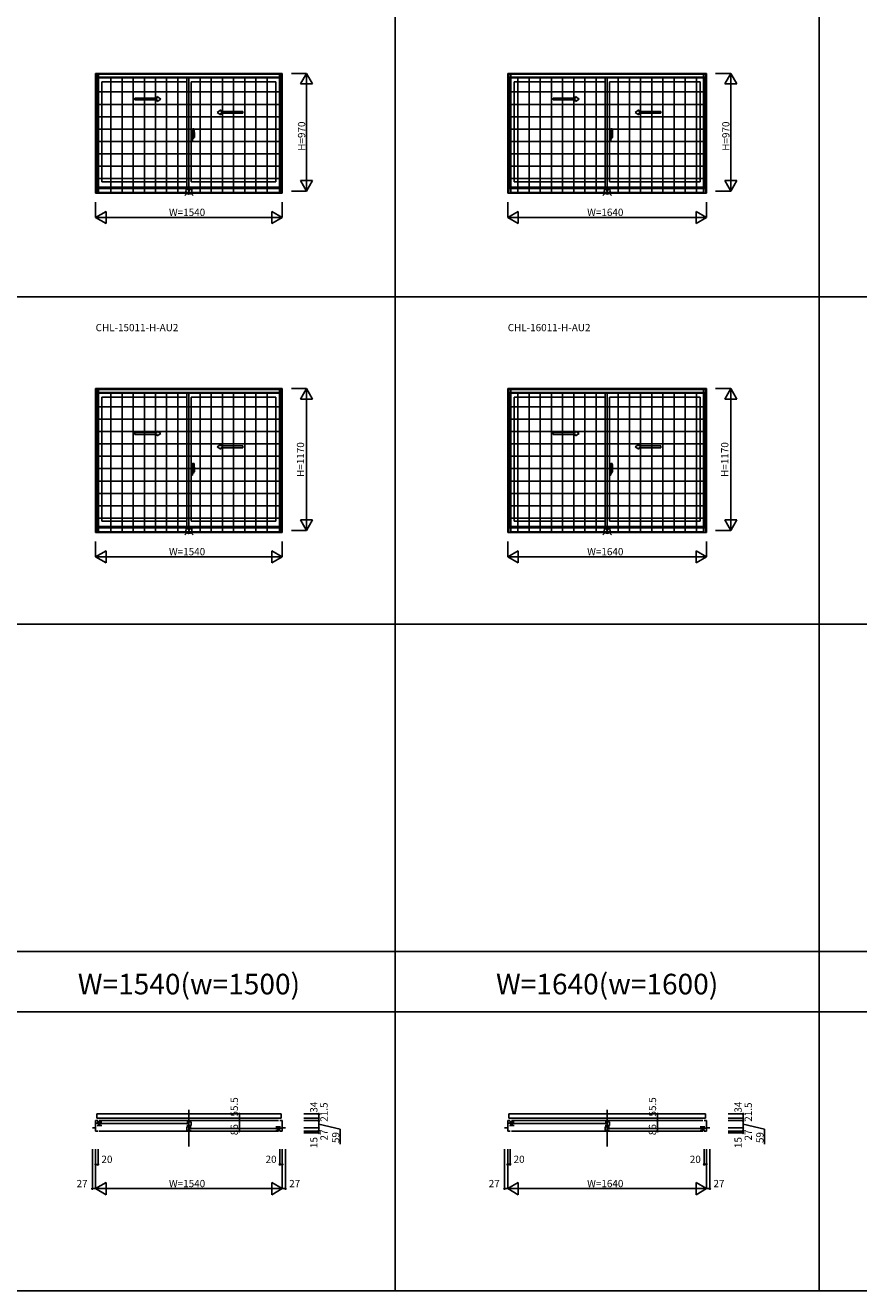
# Model space of a CAD drawing. Extents: x 0 to 27500, y 0 to 20000.
# Drawn here: x 13750 to 20625, y 0 to 10441 of the extents above; entities that cross this region are included whole.
import ezdxf
from ezdxf.enums import TextEntityAlignment as Align

# ---------------------------------------------------------------- set-up
doc = ezdxf.new("R2010")
doc.units = 0
doc.layers.get('0').update_dxf_attribs({"linetype": 'CONTINUOUS'})
for name, color, linetype in [('YKK_A1', 4, 'CONTINUOUS'), ('YKK_A2', 3, 'CONTINUOUS'), ('YKK_B1', 4, 'CONTINUOUS'), ('YKK_F1', 7, 'CONTINUOUS'), ('YKK_IN', 1, 'CONTINUOUS'), ('YKK_N1', 2, 'CONTINUOUS')]:
    doc.layers.add(name, color=color, linetype=linetype)
doc.styles.add('EXTFONT', font='txt.shx', dxfattribs={"height": 60, "bigfont": 'EXTFONT'})
doc.styles.get("Standard").update_dxf_attribs({"font": 'txt', "bigfont": 'BIGFONT'})

msp = doc.modelspace()

# ---------------------------------------------------------------- linework, layer by layer
at = {"layer": 'YKK_A1'}
for p, q in [((14330, 10043), (15870, 10043)), ((14330, 10043), (14330, 9056)), ((15870, 10043), (15870, 9056)), ((17730, 10043), (19370, 10043)), ((17730, 10043), (17730, 9056)), ((19370, 10043), (19370, 9056)), ((14330, 10012), (15870, 10012)), ((14350, 10012), (14350, 9096)), ((14382, 9974), (15083, 9974)), ((14382, 9974), (14382, 9151)), ((15083, 10012), (15083, 9106)), ((15118, 9974), (15818, 9974)), ((15118, 9974), (15118, 9151)), ((15818, 9974), (15818, 9151)), ((15850, 10012), (15850, 9096)), ((17730, 10012), (19370, 10012)), ((17750, 10012), (17750, 9096)), ((17782, 9974), (18533, 9974)), ((17782, 9974), (17782, 9151)), ((18533, 10012), (18533, 9106)), ((18568, 9974), (19318, 9974)), ((18568, 9974), (18568, 9151)), ((19318, 9974), (19318, 9151)), ((19350, 10012), (19350, 9096)), ((15870, 9096), (14330, 9096)), ((15850, 9106), (14350, 9106)), ((14382, 9151), (15083, 9151)), ((15118, 9151), (15818, 9151)), ((19370, 9096), (17730, 9096)), ((19350, 9106), (17750, 9106)), ((17782, 9151), (18533, 9151)), ((18568, 9151), (19318, 9151)), ((15870, 9056), (14330, 9056)), ((19370, 9056), (17730, 9056)), ((14330, 7443), (15870, 7443)), ((14330, 7443), (14330, 6256)), ((15870, 7443), (15870, 6256)), ((17730, 7443), (19370, 7443)), ((17730, 7443), (17730, 6256)), ((19370, 7443), (19370, 6256)), ((14330, 7412), (15870, 7412)), ((14350, 7412), (14350, 6296)), ((14382, 7374), (15083, 7374)), ((14382, 7374), (14382, 6351)), ((15083, 7412), (15083, 6306)), ((15118, 7374), (15818, 7374)), ((15118, 7374), (15118, 6351)), ((15818, 7374), (15818, 6351)), ((15850, 7412), (15850, 6296)), ((17730, 7412), (19370, 7412)), ((17750, 7412), (17750, 6296)), ((17782, 7374), (18533, 7374)), ((17782, 7374), (17782, 6351)), ((18533, 7412), (18533, 6306)), ((18568, 7374), (19318, 7374)), ((18568, 7374), (18568, 6351)), ((19318, 7374), (19318, 6351)), ((19350, 7412), (19350, 6296)), ((15870, 6296), (14330, 6296)), ((15850, 6306), (14350, 6306)), ((14382, 6351), (15083, 6351)), ((15118, 6351), (15818, 6351)), ((19370, 6296), (17730, 6296)), ((19350, 6306), (17750, 6306)), ((17782, 6351), (18533, 6351)), ((18568, 6351), (19318, 6351)), ((15870, 6256), (14330, 6256)), ((19370, 6256), (17730, 6256))]:
    msp.add_line(p, q, dxfattribs=at)
at = {"layer": 'YKK_A1', "linetype": 'Continuous', "ltscale": 0.5}
for p, q in [((14654, 9840), (14838, 9840)), ((14654, 9825), (14654, 9840)), ((14654, 9825), (14838, 9825)), ((14838, 9840), (14838, 9853)), ((14838, 9853), (14868, 9833)), ((14838, 9813), (14868, 9833)), ((14838, 9813), (14838, 9825)), ((18104, 9840), (18288, 9840)), ((18104, 9825), (18104, 9840)), ((18104, 9825), (18288, 9825)), ((18288, 9840), (18288, 9853)), ((18288, 9853), (18318, 9833)), ((18288, 9813), (18318, 9833)), ((18288, 9813), (18288, 9825)), ((15362, 9743), (15332, 9723)), ((15362, 9703), (15332, 9723)), ((15362, 9730), (15362, 9743)), ((15544, 9730), (15362, 9730)), ((15362, 9703), (15362, 9715)), ((15544, 9715), (15362, 9715)), ((15544, 9715), (15544, 9730)), ((18812, 9743), (18782, 9723)), ((18812, 9703), (18782, 9723)), ((18812, 9730), (18812, 9743)), ((18994, 9730), (18812, 9730)), ((18812, 9703), (18812, 9715)), ((18994, 9715), (18812, 9715)), ((18994, 9715), (18994, 9730)), ((14654, 7080), (14838, 7080)), ((14654, 7065), (14654, 7080)), ((14654, 7065), (14838, 7065)), ((14838, 7080), (14838, 7093)), ((14838, 7093), (14868, 7073)), ((14838, 7053), (14868, 7073)), ((14838, 7053), (14838, 7065)), ((18104, 7080), (18288, 7080)), ((18104, 7065), (18104, 7080)), ((18104, 7065), (18288, 7065)), ((18288, 7080), (18288, 7093)), ((18288, 7093), (18318, 7073)), ((18288, 7053), (18318, 7073)), ((18288, 7053), (18288, 7065)), ((15362, 6983), (15332, 6963)), ((15362, 6943), (15332, 6963)), ((15362, 6970), (15362, 6983)), ((15544, 6970), (15362, 6970)), ((15362, 6943), (15362, 6955)), ((15544, 6955), (15362, 6955)), ((15544, 6955), (15544, 6970)), ((18812, 6983), (18782, 6963)), ((18812, 6943), (18782, 6963)), ((18812, 6970), (18812, 6983)), ((18994, 6970), (18812, 6970)), ((18812, 6943), (18812, 6955)), ((18994, 6955), (18812, 6955)), ((18994, 6955), (18994, 6970))]:
    msp.add_line(p, q, dxfattribs=at)
at = {"layer": 'YKK_A2'}
for p, q in [((14340, 10037), (15861, 10037)), ((14340, 10037), (14340, 9056)), ((14355, 10037), (14355, 9056)), ((15846, 10037), (15846, 9056)), ((15861, 10037), (15861, 9056)), ((17740, 10037), (19361, 10037)), ((17740, 10037), (17740, 9056)), ((17755, 10037), (17755, 9056)), ((19346, 10037), (19346, 9056)), ((19361, 10037), (19361, 9056)), ((14355, 10007), (15846, 10007)), ((14456, 10007), (14456, 9061)), ((14548, 10007), (14548, 9061)), ((14640, 10007), (14640, 9061)), ((14732, 10007), (14732, 9061)), ((14824, 10007), (14824, 9061)), ((14916, 10007), (14916, 9061)), ((15008, 10007), (15008, 9061)), ((15100, 10007), (15100, 9061)), ((15192, 10007), (15192, 9061)), ((15284, 10007), (15284, 9061)), ((15376, 10007), (15376, 9061)), ((15468, 10007), (15468, 9061)), ((15560, 10007), (15560, 9061)), ((15652, 10007), (15652, 9061)), ((15744, 10007), (15744, 9061)), ((17755, 10007), (19346, 10007)), ((17814, 10007), (17814, 9061)), ((17906, 10007), (17906, 9061)), ((17998, 10007), (17998, 9061)), ((18090, 10007), (18090, 9061)), ((18182, 10007), (18182, 9061)), ((18274, 10007), (18274, 9061)), ((18366, 10007), (18366, 9061)), ((18458, 10007), (18458, 9061)), ((18550, 10007), (18550, 9061)), ((18642, 10007), (18642, 9061)), ((18734, 10007), (18734, 9061)), ((18826, 10007), (18826, 9061)), ((18918, 10007), (18918, 9061)), ((19010, 10007), (19010, 9061)), ((19102, 10007), (19102, 9061)), ((19194, 10007), (19194, 9061)), ((19286, 10007), (19286, 9061)), ((15846, 9891), (14355, 9891)), ((19346, 9891), (17755, 9891)), ((15846, 9789), (14355, 9789)), ((19346, 9789), (17755, 9789)), ((15846, 9687), (14355, 9687)), ((19346, 9687), (17755, 9687)), ((15846, 9585), (14355, 9585)), ((19346, 9585), (17755, 9585)), ((15846, 9483), (14355, 9483)), ((19346, 9483), (17755, 9483)), ((15846, 9381), (14355, 9381)), ((19346, 9381), (17755, 9381)), ((15846, 9279), (14355, 9279)), ((19346, 9279), (17755, 9279)), ((15846, 9177), (14355, 9177)), ((19346, 9177), (17755, 9177)), ((14340, 9056), (15861, 9056)), ((14355, 9061), (15846, 9061)), ((17740, 9056), (19361, 9056)), ((17755, 9061), (19346, 9061)), ((14340, 7437), (15861, 7437)), ((14340, 7437), (14340, 6256)), ((14355, 7437), (14355, 6256)), ((15846, 7437), (15846, 6256)), ((15861, 7437), (15861, 6256)), ((17740, 7437), (19361, 7437)), ((17740, 7437), (17740, 6256)), ((17755, 7437), (17755, 6256)), ((19346, 7437), (19346, 6256)), ((19361, 7437), (19361, 6256)), ((14355, 7407), (15846, 7407)), ((14456, 7407), (14456, 6261)), ((14548, 7407), (14548, 6261)), ((14640, 7407), (14640, 6261)), ((14732, 7407), (14732, 6261)), ((14824, 7407), (14824, 6261)), ((14916, 7407), (14916, 6261)), ((15008, 7407), (15008, 6261)), ((15100, 7407), (15100, 6261)), ((15192, 7407), (15192, 6261)), ((15284, 7407), (15284, 6261)), ((15376, 7407), (15376, 6261)), ((15468, 7407), (15468, 6261)), ((15560, 7407), (15560, 6261)), ((15652, 7407), (15652, 6261)), ((15744, 7407), (15744, 6261)), ((17755, 7407), (19346, 7407)), ((17814, 7407), (17814, 6261)), ((17906, 7407), (17906, 6261)), ((17998, 7407), (17998, 6261)), ((18090, 7407), (18090, 6261)), ((18182, 7407), (18182, 6261)), ((18274, 7407), (18274, 6261)), ((18366, 7407), (18366, 6261)), ((18458, 7407), (18458, 6261)), ((18550, 7407), (18550, 6261)), ((18642, 7407), (18642, 6261)), ((18734, 7407), (18734, 6261)), ((18826, 7407), (18826, 6261)), ((18918, 7407), (18918, 6261)), ((19010, 7407), (19010, 6261)), ((19102, 7407), (19102, 6261)), ((19194, 7407), (19194, 6261)), ((19286, 7407), (19286, 6261)), ((15846, 7293), (14355, 7293)), ((19346, 7293), (17755, 7293)), ((15846, 7191), (14355, 7191)), ((19346, 7191), (17755, 7191)), ((15846, 7089), (14355, 7089)), ((19346, 7089), (17755, 7089)), ((15846, 6987), (14355, 6987)), ((19346, 6987), (17755, 6987)), ((15846, 6885), (14355, 6885)), ((19346, 6885), (17755, 6885)), ((15846, 6783), (14355, 6783)), ((19346, 6783), (17755, 6783)), ((15846, 6681), (14355, 6681)), ((15846, 6579), (14355, 6579)), ((19346, 6681), (17755, 6681)), ((19346, 6579), (17755, 6579)), ((15846, 6477), (14355, 6477)), ((19346, 6477), (17755, 6477)), ((15846, 6375), (14355, 6375)), ((19346, 6375), (17755, 6375)), ((14340, 6256), (15861, 6256)), ((14355, 6261), (15846, 6261)), ((17740, 6256), (19361, 6256)), ((17755, 6261), (19346, 6261))]:
    msp.add_line(p, q, dxfattribs=at)
at = {"layer": 'YKK_A2', "linetype": 'ByBlock', "lineweight": -2}
for p, q in [((15134, 9526), (15114, 9526)), ((15130, 9568), (15118, 9568)), ((15118, 9488), (15118, 9568)), ((15124, 9526), (15147, 9526)), ((15145, 9526), (15127, 9526)), ((15131, 9542), (15130, 9568)), ((15131, 9514), (15130, 9488)), ((15131, 9514), (15131, 9542)), ((15132, 9536), (15131, 9536)), ((15132, 9516), (15131, 9516)), ((15132, 9516), (15132, 9586)), ((15141, 9586), (15132, 9586)), ((15132, 9541), (15132, 9510)), ((15132, 9536), (15132, 9516)), ((15132, 9516), (15144, 9516)), ((15138, 9507), (15135, 9507)), ((15145, 9517), (15145, 9541)), ((18584, 9526), (18564, 9526)), ((18580, 9568), (18568, 9568)), ((18568, 9488), (18568, 9568)), ((18574, 9526), (18597, 9526)), ((18595, 9526), (18577, 9526)), ((18581, 9542), (18580, 9568)), ((18581, 9514), (18580, 9488)), ((18581, 9514), (18581, 9542)), ((18582, 9536), (18581, 9536)), ((18582, 9516), (18581, 9516)), ((18582, 9516), (18582, 9586)), ((18591, 9586), (18582, 9586)), ((18582, 9541), (18582, 9510)), ((18582, 9536), (18582, 9516)), ((18582, 9516), (18594, 9516)), ((18588, 9507), (18585, 9507)), ((18595, 9517), (18595, 9541)), ((15130, 9488), (15118, 9488)), ((18580, 9488), (18568, 9488)), ((15130, 6808), (15118, 6808)), ((15118, 6728), (15118, 6808)), ((15131, 6782), (15130, 6808)), ((15132, 6756), (15132, 6826)), ((15141, 6826), (15132, 6826)), ((18580, 6808), (18568, 6808)), ((18568, 6728), (18568, 6808)), ((18581, 6782), (18580, 6808)), ((18582, 6756), (18582, 6826)), ((18591, 6826), (18582, 6826)), ((15134, 6766), (15114, 6766)), ((15130, 6728), (15118, 6728)), ((15124, 6766), (15147, 6766)), ((15145, 6766), (15127, 6766)), ((15131, 6754), (15130, 6728)), ((15131, 6754), (15131, 6782)), ((15132, 6776), (15131, 6776)), ((15132, 6756), (15131, 6756)), ((15132, 6781), (15132, 6750)), ((15132, 6776), (15132, 6756)), ((15132, 6756), (15144, 6756)), ((15138, 6747), (15135, 6747)), ((15145, 6757), (15145, 6781)), ((18584, 6766), (18564, 6766)), ((18580, 6728), (18568, 6728)), ((18574, 6766), (18597, 6766)), ((18595, 6766), (18577, 6766)), ((18581, 6754), (18580, 6728)), ((18581, 6754), (18581, 6782)), ((18582, 6776), (18581, 6776)), ((18582, 6756), (18581, 6756)), ((18582, 6781), (18582, 6750)), ((18582, 6776), (18582, 6756)), ((18582, 6756), (18594, 6756)), ((18588, 6747), (18585, 6747)), ((18595, 6757), (18595, 6781))]:
    msp.add_line(p, q, dxfattribs=at)
for centre, radius, start, end in [((15132, 9586), 0.5, 88, 180), ((15132, 9516), 0.3, 180, 272), ((15135, 9510), 3, 180, 270), ((15110, 9522), 31.2, 330.7997, 348.6176), ((15141, 9586), 0.3, 7.5195, 88), ((14800, 9541), 345, 0.0579, 7.5195), ((15144, 9517), 0.5, 272, 0), ((18582, 9586), 0.5, 88, 180), ((18582, 9516), 0.3, 180, 272), ((18585, 9510), 3, 180, 270), ((18560, 9522), 31.2, 330.7997, 348.6176), ((18591, 9586), 0.3, 7.5195, 88), ((18250, 9541), 345, 0.0579, 7.5195), ((18594, 9517), 0.5, 272, 0), ((15132, 6826), 0.5, 88, 180), ((15141, 6826), 0.3, 7.5195, 88), ((14800, 6781), 345, 0.0579, 7.5195), ((18582, 6826), 0.5, 88, 180), ((18591, 6826), 0.3, 7.5195, 88), ((18250, 6781), 345, 0.0579, 7.5195), ((15132, 6756), 0.3, 180, 272), ((15135, 6750), 3, 180, 270), ((15110, 6762), 31.2, 330.7997, 348.6176), ((15144, 6757), 0.5, 272, 0), ((18582, 6756), 0.3, 180, 272), ((18585, 6750), 3, 180, 270), ((18560, 6762), 31.2, 330.7997, 348.6176), ((18594, 6757), 0.5, 272, 0)]:
    msp.add_arc(centre, radius, start, end, dxfattribs=at)
at = {"layer": 'YKK_B1', "linetype": 'Continuous'}
for p, q in [((15100, 1491), (15100, 1191)), ((18550, 1491), (18550, 1191))]:
    msp.add_line(p, q, dxfattribs=at)
at = {"layer": 'YKK_B1'}
for p, q in [((14350, 1403), (14330, 1403)), ((14330, 1403), (14330, 1317)), ((14350, 1383), (14330, 1383)), ((14340, 1458), (15861, 1458)), ((14340, 1424), (14340, 1458)), ((15861, 1424), (14340, 1424)), ((14382, 1393), (14344, 1393)), ((14344, 1362), (14382, 1362)), ((14354, 1362), (14354, 1393)), ((14360, 1403), (15840, 1403)), ((14366, 1362), (14366, 1393)), ((14370, 1379), (15095, 1379)), ((15118, 1393), (15083, 1393)), ((15083, 1362), (15118, 1362)), ((15099, 1393), (15099, 1362)), ((15118, 1362), (15118, 1393)), ((15850, 1403), (15870, 1403)), ((15861, 1458), (15861, 1424)), ((15870, 1403), (15870, 1317)), ((17750, 1403), (17730, 1403)), ((17730, 1403), (17730, 1317)), ((17750, 1383), (17730, 1383)), ((17740, 1458), (19361, 1458)), ((17740, 1424), (17740, 1458)), ((19361, 1424), (17740, 1424)), ((17782, 1393), (17744, 1393)), ((17744, 1362), (17782, 1362)), ((17754, 1362), (17754, 1393)), ((17760, 1403), (19340, 1403)), ((17766, 1362), (17766, 1393)), ((17770, 1379), (18545, 1379)), ((18568, 1393), (18533, 1393)), ((18533, 1362), (18568, 1362)), ((18549, 1393), (18549, 1362)), ((18568, 1362), (18568, 1393)), ((19350, 1403), (19370, 1403)), ((19361, 1458), (19361, 1424)), ((19370, 1403), (19370, 1317)), ((14303, 1344), (14330, 1344)), ((14330, 1317), (14350, 1317)), ((14360, 1317), (15840, 1317)), ((15118, 1353), (15083, 1353)), ((15083, 1353), (15083, 1321)), ((15118, 1321), (15083, 1321)), ((15102, 1353), (15102, 1321)), ((15106, 1338), (15830, 1338)), ((15818, 1352), (15856, 1352)), ((15818, 1321), (15856, 1321)), ((15834, 1352), (15834, 1321)), ((15847, 1352), (15847, 1321)), ((15850, 1342), (15870, 1342)), ((15870, 1317), (15850, 1317)), ((15897, 1344), (15870, 1344)), ((17703, 1344), (17730, 1344)), ((17730, 1317), (17750, 1317)), ((17760, 1317), (19340, 1317)), ((18568, 1353), (18533, 1353)), ((18533, 1353), (18533, 1321)), ((18568, 1321), (18533, 1321)), ((18552, 1353), (18552, 1321)), ((18556, 1338), (19330, 1338)), ((19318, 1352), (19356, 1352)), ((19318, 1321), (19356, 1321)), ((19334, 1352), (19334, 1321)), ((19347, 1352), (19347, 1321)), ((19350, 1342), (19370, 1342)), ((19370, 1317), (19350, 1317)), ((19397, 1344), (19370, 1344))]:
    msp.add_line(p, q, dxfattribs=at)
at = {"layer": 'YKK_F1', "color": 7}
for p, q in [((16800, 0), (16800, 19500)), ((20300, 0), (20300, 19500)), ((0, 8200), (27000, 8200)), ((0, 5500), (27000, 5500)), ((0, 2800), (27000, 2800)), ((0, 2300), (27000, 2300)), ((0, 0), (27500, 0))]:
    msp.add_line(p, q, dxfattribs=at)
at = {"layer": 'YKK_IN', "linetype": 'Continuous'}
for p, q in [((15065, 9038), (15135, 9109)), ((15065, 9109), (15135, 9038)), ((18515, 9038), (18585, 9109)), ((18515, 9109), (18585, 9038)), ((15065, 6238), (15135, 6309)), ((15065, 6309), (15135, 6238)), ((18515, 6238), (18585, 6309)), ((18515, 6309), (18585, 6238))]:
    msp.add_line(p, q, dxfattribs=at)
for centre in [(15100, 9073), (18550, 9073), (15100, 6273), (18550, 6273)]:
    msp.add_circle(centre, 25, dxfattribs=at)
at = {"layer": 'YKK_N1', "linetype": 'Continuous'}
for p, q in [((15945, 10043), (16070, 10043)), ((16020, 9957), (16070, 10043)), ((16070, 10043), (16070, 9073)), ((16120, 9957), (16070, 10043)), ((19445, 10043), (19570, 10043)), ((19520, 9957), (19570, 10043)), ((19570, 10043), (19570, 9073)), ((19620, 9957), (19570, 10043)), ((16020, 9957), (16120, 9957)), ((19520, 9957), (19620, 9957)), ((16020, 9160), (16070, 9073)), ((16020, 9160), (16120, 9160)), ((16070, 9073), (16120, 9160)), ((19520, 9160), (19570, 9073)), ((19520, 9160), (19620, 9160)), ((19570, 9073), (19620, 9160)), ((14330, 8981), (14330, 8856)), ((15870, 8981), (15870, 8856)), ((15945, 9073), (16070, 9073)), ((17730, 8981), (17730, 8856)), ((19370, 8981), (19370, 8856)), ((19445, 9073), (19570, 9073)), ((14330, 8856), (14417, 8906)), ((14417, 8806), (14417, 8906)), ((15783, 8806), (15783, 8906)), ((15870, 8856), (15783, 8906)), ((17730, 8856), (17817, 8906)), ((17817, 8806), (17817, 8906)), ((19283, 8806), (19283, 8906)), ((19370, 8856), (19283, 8906)), ((14330, 8856), (15870, 8856)), ((14417, 8806), (14330, 8856)), ((15783, 8806), (15870, 8856)), ((17730, 8856), (19370, 8856)), ((17817, 8806), (17730, 8856)), ((19283, 8806), (19370, 8856)), ((15945, 7443), (16070, 7443)), ((16020, 7357), (16070, 7443)), ((16070, 7443), (16070, 6273)), ((16120, 7357), (16070, 7443)), ((19445, 7443), (19570, 7443)), ((19520, 7357), (19570, 7443)), ((19570, 7443), (19570, 6273)), ((19620, 7357), (19570, 7443)), ((16020, 7357), (16120, 7357)), ((19520, 7357), (19620, 7357)), ((15945, 6273), (16070, 6273)), ((16020, 6360), (16070, 6273)), ((16020, 6360), (16120, 6360)), ((16070, 6273), (16120, 6360)), ((19445, 6273), (19570, 6273)), ((19520, 6360), (19570, 6273)), ((19520, 6360), (19620, 6360)), ((19570, 6273), (19620, 6360)), ((14330, 6181), (14330, 6056)), ((15870, 6181), (15870, 6056)), ((17730, 6181), (17730, 6056)), ((19370, 6181), (19370, 6056)), ((14330, 6056), (14417, 6106)), ((14330, 6056), (15870, 6056)), ((14417, 6006), (14330, 6056)), ((14417, 6006), (14417, 6106)), ((15783, 6006), (15783, 6106)), ((15870, 6056), (15783, 6106)), ((15783, 6006), (15870, 6056)), ((17730, 6056), (17817, 6106)), ((17730, 6056), (19370, 6056)), ((17817, 6006), (17730, 6056)), ((17817, 6006), (17817, 6106)), ((19283, 6006), (19283, 6106)), ((19370, 6056), (19283, 6106)), ((19283, 6006), (19370, 6056)), ((15641, 1458), (15516, 1458)), ((15516, 1317), (15516, 1403)), ((15641, 1403), (15516, 1403)), ((16047, 1458), (16172, 1458)), ((16047, 1424), (16172, 1424)), ((16047, 1403), (16172, 1403)), ((16172, 1403), (16172, 1344)), ((19091, 1458), (18966, 1458)), ((18966, 1317), (18966, 1403)), ((19091, 1403), (18966, 1403)), ((19547, 1458), (19672, 1458)), ((19547, 1424), (19672, 1424)), ((19547, 1403), (19672, 1403)), ((19672, 1403), (19672, 1344)), ((15641, 1317), (15516, 1317)), ((16047, 1344), (16172, 1344)), ((16047, 1317), (16172, 1317)), ((16047, 1302), (16172, 1302)), ((16172, 1344), (16172, 1317)), ((16172, 1317), (16172, 1302)), ((19091, 1317), (18966, 1317)), ((19547, 1344), (19672, 1344)), ((19547, 1317), (19672, 1317)), ((19547, 1302), (19672, 1302)), ((19672, 1344), (19672, 1317)), ((19672, 1317), (19672, 1302)), ((14303, 1167), (14303, 842)), ((14330, 1167), (14330, 842)), ((14350, 1167), (14350, 1042)), ((15850, 1167), (15850, 1042)), ((15870, 1167), (15870, 842)), ((15897, 1167), (15897, 842)), ((17703, 1167), (17703, 842)), ((17730, 1167), (17730, 842)), ((17750, 1167), (17750, 1042)), ((19350, 1167), (19350, 1042)), ((19370, 1167), (19370, 842)), ((19397, 1167), (19397, 842)), ((14350, 1042), (14330, 1042)), ((15870, 1042), (15850, 1042)), ((17750, 1042), (17730, 1042)), ((19370, 1042), (19350, 1042)), ((14303, 842), (14330, 842)), ((14417, 892), (14330, 842)), ((15870, 842), (14330, 842)), ((14330, 842), (14417, 792)), ((14417, 892), (14417, 792)), ((15783, 892), (15783, 792)), ((15783, 892), (15870, 842)), ((15870, 842), (15783, 792)), ((15870, 842), (15897, 842)), ((17703, 842), (17730, 842)), ((17817, 892), (17730, 842)), ((19370, 842), (17730, 842)), ((17730, 842), (17817, 792)), ((17817, 892), (17817, 792)), ((19283, 892), (19283, 792)), ((19283, 892), (19370, 842)), ((19370, 842), (19283, 792)), ((19370, 842), (19397, 842))]:
    msp.add_line(p, q, dxfattribs=at)
at = {"layer": 'YKK_N1'}
for p, q in [((15516, 1403), (15516, 1458)), ((16172, 1424), (16172, 1458)), ((16172, 1403), (16172, 1424)), ((16172, 1373), (16348, 1333)), ((18966, 1403), (18966, 1458)), ((19672, 1424), (19672, 1458)), ((19672, 1403), (19672, 1424)), ((19672, 1373), (19848, 1333)), ((16348, 1333), (16348, 1210)), ((19848, 1333), (19848, 1210))]:
    msp.add_line(p, q, dxfattribs=at)
at = {"layer": 'YKK_N1', "linetype": 'Continuous'}
for centre in [(15516, 1458), (16172, 1458), (18966, 1458), (19672, 1458), (15516, 1403), (16172, 1424), (16172, 1403), (18966, 1403), (19672, 1424), (19672, 1403), (15516, 1317), (16172, 1344), (16172, 1317), (16172, 1302), (18966, 1317), (19672, 1344), (19672, 1317), (19672, 1302), (14330, 1042), (14350, 1042), (15850, 1042), (15870, 1042), (17730, 1042), (17750, 1042), (19350, 1042), (19370, 1042), (14303, 842), (15897, 842), (17703, 842), (19397, 842)]:
    msp.add_circle(centre, 5, dxfattribs=at)

# ---------------------------------------------------------------- texts
at = {"style": 'EXTFONT'}
for s, p in [('CHL-15011-H-AU2', (14330, 7917)), ('CHL-16011-H-AU2', (17730, 7917))]:
    msp.add_text(s, height=60, dxfattribs=at).set_placement(p)
at = {"color": 3, "style": 'EXTFONT'}
for s, p in [('W=1540(w=1500)', (15100, 2445)), ('W=1640(w=1600)', (18550, 2445))]:
    msp.add_text(s, height=170, dxfattribs=at).set_placement(p, align=Align.CENTER)
at = {"layer": 'YKK_N1', "linetype": 'Continuous'}
for s, p in [('H=970', (16059, 9406)), ('H=970', (19559, 9406)), ('55.5', (15504, 1437)), ('55.5', (18954, 1437)), ('34', (16160, 1469)), ('21.5', (16244, 1394)), ('34', (19660, 1469)), ('21.5', (19744, 1394)), ('86', (15504, 1283)), ('86', (18954, 1283)), ('15', (16160, 1177)), ('27', (16244, 1239)), ('59', (16340, 1218)), ('15', (19660, 1177)), ('27', (19744, 1239)), ('59', (19840, 1218))]:
    msp.add_text(s, height=60, rotation=90, dxfattribs=at).set_placement(p)
for s, p in [('W=1540', (14935, 8868)), ('W=1640', (18385, 8868)), ('W=1540', (14935, 6068)), ('W=1640', (18385, 6068)), ('20', (14378, 1054)), ('20', (15732, 1054)), ('20', (17778, 1054)), ('20', (19232, 1054)), ('27', (14173, 854)), ('W=1540', (14935, 854)), ('27', (15927, 854)), ('27', (17573, 854)), ('W=1640', (18385, 854)), ('27', (19427, 854))]:
    msp.add_text(s, height=60, dxfattribs=at).set_placement(p)
for p in [(16028, 6858), (19528, 6858)]:
    msp.add_text('H=1170', height=60, rotation=90, dxfattribs=at).set_placement(p, align=Align.MIDDLE)

doc.saveas('drawing.dxf')
